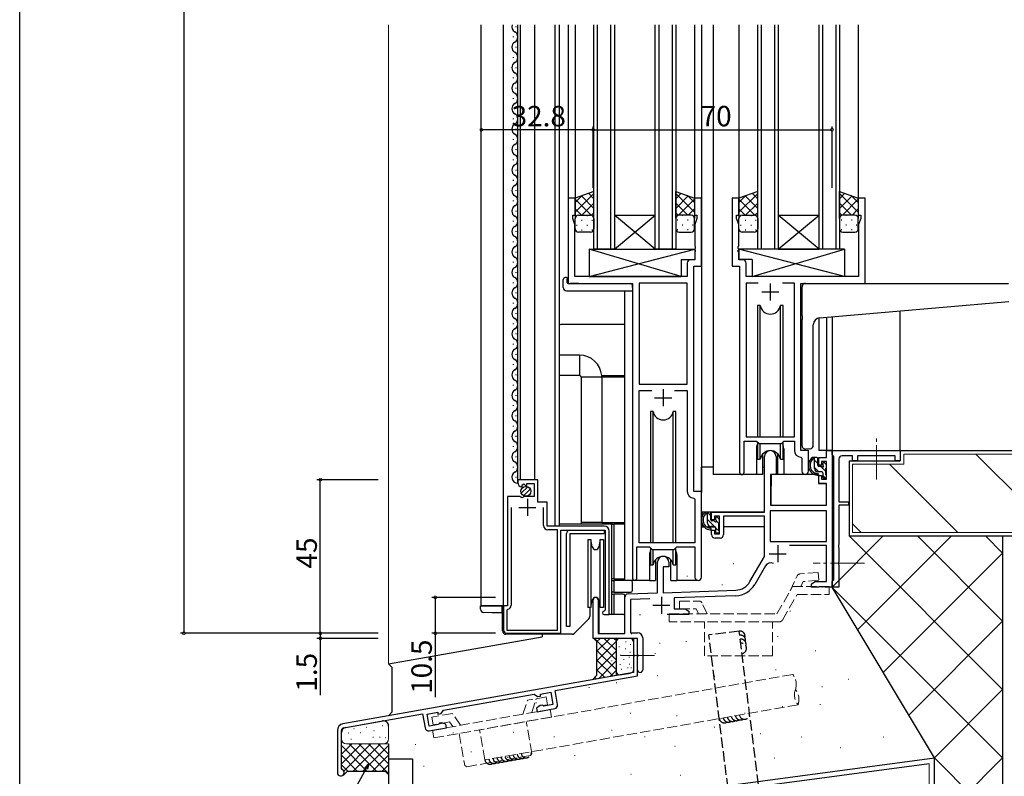
# Model space of a CAD drawing. Extents: x 0 to 1133, y 0 to 806.
# Drawn here: x 4 to 293, y 160 to 381 of the extents above; entities that cross this region are included whole.
import ezdxf

# ---------------------------------------------------------------- set-up
doc = ezdxf.new("R2010")
doc.units = 0
doc.linetypes.add('YCENTER_1', pattern=[13, 10, -1, 1, -1])
doc.linetypes.add('YHIDDEN_1', pattern=[4, 3, -1])
for name, color, linetype in [('YKK_11', 7, 'CONTINUOUS'), ('YKK_12', 2, 'CONTINUOUS'), ('YKK_13', 4, 'CONTINUOUS'), ('YKK_D', 6, 'CONTINUOUS'), ('YKK_ZWAK', 7, 'CONTINUOUS'), ('YSS_K', 3, 'CONTINUOUS')]:
    doc.layers.add(name, color=color, linetype=linetype)
doc.styles.get("Standard").update_dxf_attribs({"font": 'ROMANS.SHX', "bigfont": 'EXTFONT.SHX'})

# ---------------------------------------------------------------- blocks, each defined once
blk = doc.blocks.new('A201')
at = {"layer": 'YKK_ZWAK', "color": 254, "linetype": 'Continuous'}
blk.add_line((21, 35), (21, 410), dxfattribs=at)

msp = doc.modelspace()

# ---------------------------------------------------------------- linework, layer by layer
at = {"layer": 'YKK_11', "color": 0, "linetype": 'ByBlock', "lineweight": -2}
for p, q in [((166.81, 329.12), (164.81, 329.12)), ((164.81, 329.12), (164.81, 304.12)), ((166.81, 324.12), (166.81, 329.12)), ((203.81, 329.12), (201.81, 329.12)), ((201.81, 329.12), (201.81, 324.12)), ((203.81, 309.12), (203.81, 329.12)), ((214.81, 329.12), (212.81, 329.12)), ((212.81, 329.12), (212.81, 309.12)), ((214.81, 324.12), (214.81, 329.12)), ((251.81, 329.12), (249.81, 329.12)), ((249.81, 329.12), (249.81, 324.12)), ((251.81, 304.12), (251.81, 329.12)), ((166.11, 323.12), (166.11, 324.12)), ((166.11, 324.12), (166.81, 324.12)), ((201.81, 324.12), (202.51, 324.12)), ((202.51, 324.12), (202.51, 323.12)), ((214.11, 323.12), (214.11, 324.12)), ((214.11, 324.12), (214.81, 324.12)), ((249.81, 324.12), (250.51, 324.12)), ((250.51, 324.12), (250.51, 323.12)), ((166.74, 321.39), (166.11, 323.12)), ((166.74, 306.12), (166.74, 321.39)), ((202.51, 323.12), (201.88, 321.39)), ((201.88, 321.39), (201.88, 315.08)), ((214.74, 321.39), (214.11, 323.12)), ((214.74, 315.08), (214.74, 321.39)), ((250.51, 323.12), (249.88, 321.39)), ((249.88, 321.39), (249.88, 306.12)), ((201.88, 315.08), (202, 314.89)), ((202, 314.89), (202, 314.34)), ((214.62, 314.89), (214.74, 315.08)), ((214.62, 314.34), (214.62, 314.89)), ((202, 314.34), (201.88, 314.16)), ((201.88, 314.16), (201.88, 314.08)), ((201.88, 314.08), (202, 313.89)), ((202, 313.34), (201.88, 313.16)), ((201.88, 313.16), (201.88, 311.05)), ((202, 313.89), (202, 313.34)), ((214.74, 314.16), (214.62, 314.34)), ((214.62, 313.89), (214.74, 314.08)), ((214.62, 313.34), (214.62, 313.89)), ((214.74, 313.16), (214.62, 313.34)), ((214.74, 314.08), (214.74, 314.16)), ((214.74, 311.05), (214.74, 313.16)), ((199.68, 310.05), (199.68, 306.12)), ((201.88, 311.05), (200.68, 311.05)), ((201.61, 243.12), (201.61, 309.12)), ((201.61, 309.12), (203.81, 309.12)), ((212.81, 309.12), (215.01, 309.12)), ((215.94, 311.05), (214.74, 311.05)), ((215.01, 309.12), (215.01, 248.77)), ((216.94, 306.12), (216.94, 310.05)), ((199.68, 306.12), (166.74, 306.12)), ((249.88, 306.12), (216.94, 306.12)), ((164.81, 304.12), (183.61, 304.12)), ((183.61, 304.12), (183.61, 217.77)), ((199.68, 304.19), (185.54, 304.19)), ((185.54, 304.19), (185.54, 274.62)), ((199.68, 274.62), (199.68, 304.19)), ((199.68, 274.62), (199.68, 304.19)), ((220.42, 304.19), (216.94, 304.19)), ((216.94, 304.19), (216.94, 259.12)), ((220.42, 304.19), (216.94, 304.19)), ((231.08, 304.19), (227.59, 304.19)), ((231.08, 259.12), (231.08, 304.19)), ((233.01, 255.12), (233.01, 304.12)), ((233.01, 304.12), (251.81, 304.12)), ((185.54, 274.62), (199.68, 274.62)), ((185.54, 228.12), (185.54, 272.69)), ((185.54, 272.69), (189.26, 272.69)), ((195.96, 272.69), (199.68, 272.69)), ((195.96, 272.69), (199.68, 272.69)), ((199.68, 272.69), (199.68, 243.19)), ((216.31, 248.77), (216.31, 257.92)), ((216.31, 257.92), (220.01, 257.92)), ((216.94, 259.12), (231.08, 259.12)), ((220.01, 257.92), (220.74, 257.19)), ((220.74, 257.19), (227.28, 257.19)), ((227.28, 257.19), (228.01, 257.92)), ((228.01, 257.92), (231.08, 257.92)), ((231.08, 257.92), (231.08, 255.19)), ((235.21, 255.12), (233.01, 255.12)), ((235.21, 249.08), (235.21, 255.12)), ((240.48, 253.12), (240.48, 255.12)), ((240.48, 255.12), (242.11, 255.12)), ((242.11, 253.92), (242.11, 255.12)), ((242.11, 255.12), (262.11, 255.12)), ((242.11, 255.12), (242.11, 215.12)), ((262.11, 255.12), (262.11, 252.12)), ((222.31, 237.12), (222.31, 253.42)), ((225.71, 253.42), (225.71, 248.12)), ((232.99, 253.19), (233.28, 252.89)), ((233.28, 252.89), (233.28, 249.08)), ((238.21, 250.82), (238.21, 253.12)), ((238.21, 253.12), (240.48, 253.12)), ((240.48, 251.92), (239.01, 251.92)), ((239.01, 251.92), (239.01, 250.82)), ((240.48, 246.72), (240.48, 251.92)), ((242.41, 253.62), (242.11, 253.92)), ((242.61, 253.42), (242.41, 253.62)), ((242.61, 217.32), (242.61, 253.42)), ((244.11, 252.62), (244.11, 240.12)), ((248.11, 253.62), (245.11, 253.62)), ((248.11, 252.12), (248.11, 253.62)), ((249.61, 252.12), (248.11, 252.12)), ((260.61, 253.62), (249.61, 253.62)), ((249.61, 253.62), (249.61, 252.12)), ((260.61, 252.12), (260.61, 253.62)), ((262.11, 252.12), (260.61, 252.12)), ((239.01, 250.82), (238.21, 250.82)), ((155.91, 246.61), (150.01, 246.61)), ((150.01, 246.61), (150.01, 245.81)), ((151.31, 245.08), (151.78, 245.35)), ((151.78, 245.35), (152.36, 244.78)), ((152.61, 244.88), (152.61, 245.51)), ((152.61, 245.51), (154.81, 245.51)), ((154.81, 245.51), (154.81, 241.71)), ((155.91, 240.01), (155.91, 246.61)), ((225.71, 248.12), (224.11, 248.12)), ((224.11, 248.12), (224.11, 239.12)), ((238.21, 245.52), (238.21, 247.82)), ((238.21, 247.82), (239.01, 247.82)), ((240.48, 245.52), (238.21, 245.52)), ((239.01, 247.82), (239.01, 246.72)), ((239.01, 246.72), (240.48, 246.72)), ((240.48, 239.12), (240.48, 245.52)), ((151.19, 244.51), (151.4, 244.77)), ((151.4, 244.77), (151.31, 245.08)), ((152.36, 244.78), (152.61, 244.88)), ((203.81, 243.12), (201.61, 243.12)), ((203.81, 218.08), (203.81, 243.12)), ((147.01, 241.71), (147.01, 209.61)), ((150.64, 241.71), (147.01, 241.71)), ((151.18, 241.26), (150.64, 241.71)), ((151.51, 241.41), (151.18, 241.26)), ((151.81, 241.71), (151.51, 241.41)), ((154.81, 241.71), (151.81, 241.71)), ((158.61, 240.01), (155.91, 240.01)), ((158.61, 233.01), (158.61, 240.01)), ((201.59, 241.19), (201.88, 240.89)), ((201.88, 240.89), (201.88, 228.12)), ((244.11, 240.12), (246.91, 240.12)), ((246.91, 240.12), (246.91, 239.12)), ((148.01, 238.51), (148.01, 209.81)), ((148.01, 238.51), (148.01, 209.81)), ((157.51, 233.21), (157.51, 238.51)), ((206.81, 234.82), (206.81, 237.12)), ((206.81, 237.12), (222.31, 237.12)), ((240.48, 237.49), (223.94, 237.49)), ((223.94, 237.49), (223.94, 228.52)), ((240.48, 237.49), (223.94, 237.49)), ((224.11, 239.12), (240.48, 239.12)), ((240.48, 228.52), (240.48, 237.49)), ((246.91, 239.12), (244.11, 239.12)), ((244.11, 239.12), (244.11, 227.58)), ((207.61, 234.82), (206.81, 234.82)), ((209.11, 235.92), (207.61, 235.92)), ((207.61, 235.92), (207.61, 234.82)), ((209.11, 230.72), (209.11, 235.92)), ((222.31, 235.92), (210.31, 235.92)), ((210.31, 235.92), (210.31, 230.52)), ((222.31, 224.12), (222.31, 235.92)), ((175.31, 233.01), (158.61, 233.01)), ((161.61, 231.91), (158.81, 231.91)), ((161.61, 202.51), (161.61, 231.91)), ((162.61, 201.61), (162.61, 231.81)), ((162.61, 231.81), (175.61, 231.81)), ((175.61, 231.81), (175.61, 208.41)), ((176.81, 207.11), (176.81, 231.51)), ((206.81, 230.52), (206.81, 231.82)), ((206.81, 231.82), (207.61, 231.82)), ((207.61, 231.82), (207.61, 230.72)), ((201.88, 228.12), (185.54, 228.12)), ((207.61, 230.72), (209.11, 230.72)), ((209.31, 229.52), (207.81, 229.52)), ((223.94, 228.52), (240.48, 228.52)), ((184.91, 217.77), (184.91, 226.92)), ((184.91, 226.92), (188.61, 226.92)), ((188.61, 226.92), (189.34, 226.19)), ((189.34, 226.19), (195.88, 226.19)), ((195.88, 226.19), (196.61, 226.92)), ((196.61, 226.92), (201.88, 226.92)), ((201.88, 226.92), (201.88, 218.08)), ((240.48, 227.32), (229.61, 227.32)), ((240.48, 216.75), (240.48, 227.32)), ((244.11, 227.58), (243.99, 227.39)), ((243.99, 227.39), (243.99, 226.84)), ((243.99, 226.84), (244.11, 226.66)), ((244.11, 226.66), (244.11, 222.58)), ((190.91, 213.45), (190.91, 222.42)), ((194.31, 222.42), (194.31, 221.12)), ((218.05, 216.75), (222.31, 224.12)), ((244.11, 222.58), (243.99, 222.39)), ((243.99, 222.39), (243.99, 221.84)), ((194.31, 221.12), (192.61, 221.12)), ((192.61, 221.12), (192.61, 213.51)), ((222.6, 221.37), (219.46, 215.93)), ((243.99, 221.84), (244.11, 221.66)), ((244.11, 221.66), (244.11, 215.12)), ((236.11, 216.12), (237.2, 216.75)), ((237.2, 216.75), (240.48, 216.75)), ((242.11, 216.82), (242.41, 217.12)), ((242.11, 215.12), (242.11, 216.82)), ((242.41, 217.12), (242.61, 217.32)), ((192.61, 213.51), (213.9, 214.25)), ((236.11, 215.12), (236.11, 216.12)), ((238.15, 215.12), (236.11, 215.12)), ((238.33, 215.24), (238.15, 215.12)), ((238.88, 215.24), (238.33, 215.24)), ((239.07, 215.12), (238.88, 215.24)), ((239.15, 215.12), (239.07, 215.12)), ((239.33, 215.24), (239.15, 215.12)), ((239.88, 215.24), (239.33, 215.24)), ((240.07, 215.12), (239.88, 215.24)), ((242.11, 215.12), (240.07, 215.12)), ((244.11, 215.12), (242.11, 215.12)), ((172.11, 200.12), (172.11, 211.42)), ((173.51, 211.42), (173.51, 201.52)), ((181.41, 201.52), (181.41, 212.15)), ((182.37, 213.15), (190.91, 213.45)), ((188.67, 211.74), (183.04, 211.54)), ((183.04, 211.54), (183.04, 201.75)), ((213.95, 212.62), (195.81, 211.99)), ((195.81, 211.99), (195.81, 208.75)), ((147.01, 209.61), (145.81, 209.61)), ((145.81, 209.61), (145.81, 202.61)), ((147.05, 208.64), (146.81, 208.34)), ((146.81, 208.34), (146.81, 202.51)), ((175.61, 208.41), (175.31, 208.11)), ((195.81, 208.75), (199.02, 208.75)), ((199.02, 208.75), (200.11, 208.12)), ((200.11, 208.12), (200.11, 207.12)), ((175.31, 207.11), (176.81, 207.11)), ((200.11, 207.12), (193.76, 207.12)), ((146.81, 202.51), (161.61, 202.51)), ((146.81, 201.61), (162.61, 201.61)), ((185.11, 200.12), (172.11, 200.12)), ((173.51, 201.52), (181.41, 201.52)), ((183.04, 201.75), (185.11, 201.75)), ((185.11, 200.12), (183.91, 200.12)), ((183.91, 200.12), (183.91, 195.57)), ((185.11, 189.11), (185.11, 200.12)), ((185.11, 195.58), (185.11, 200.12)), ((186.61, 200.25), (186.61, 190.87)), ((183.91, 195.57), (184.03, 195.39)), ((184.03, 194.84), (183.91, 194.66)), ((183.91, 194.66), (183.91, 190.12)), ((184.03, 195.39), (184.03, 194.84)), ((185.23, 195.39), (185.11, 195.58)), ((185.11, 194.66), (185.23, 194.84)), ((185.11, 190.87), (185.11, 194.66)), ((185.23, 194.84), (185.23, 195.39)), ((183.91, 190.12), (98.76, 175.1)), ((160.91, 184.84), (185.11, 189.11)), ((161.64, 180.71), (160.91, 184.84)), ((128.22, 179.08), (154.8, 183.77)), ((154.8, 183.77), (155.79, 183.08)), ((155.79, 183.08), (156.67, 183.23)), ((156.67, 183.79), (159.68, 184.32)), ((156.67, 183.23), (156.67, 183.79)), ((159.68, 184.32), (160.31, 180.78)), ((127.53, 178.09), (128.22, 179.08)), ((156.53, 180.47), (155.53, 179.63)), ((155.53, 179.63), (155.71, 178.65)), ((155.71, 178.65), (160.83, 179.55)), ((157.19, 180.58), (156.53, 180.47)), ((157.42, 180.45), (157.19, 180.58)), ((157.65, 180.31), (157.42, 180.45)), ((160.31, 180.78), (157.65, 180.31)), ((98.97, 173.92), (122.11, 178)), ((122.11, 178), (122.84, 173.87)), ((123.44, 177.93), (126.53, 178.48)), ((124.07, 174.39), (123.44, 177.93)), ((126.53, 178.48), (126.53, 177.92)), ((126.53, 177.92), (127.53, 178.09)), ((124, 173.05), (129.12, 173.96)), ((126.73, 174.86), (124.07, 174.39)), ((126.89, 175.06), (126.73, 174.86)), ((127.06, 175.27), (126.89, 175.06)), ((127.72, 175.39), (127.06, 175.27)), ((128.94, 174.94), (127.72, 175.39)), ((129.12, 173.96), (128.94, 174.94)), ((97.11, 173.13), (97.11, 160.81)), ((98.31, 162.01), (98.31, 173.13)), ((98.5, 161.74), (98.31, 162.01))]:
    msp.add_line(p, q, dxfattribs=at)
at = {"layer": 'YKK_11', "color": 2}
for p, q in [((224.01, 304.12), (224.01, 299.12)), ((221.51, 301.62), (226.51, 301.62)), ((192.61, 273.12), (192.61, 268.12)), ((190.11, 270.62), (195.11, 270.62)), ((152.81, 241.01), (152.81, 236.01)), ((150.31, 238.51), (155.31, 238.51)), ((226.21, 227.42), (226.21, 222.42)), ((223.71, 224.92), (228.71, 224.92)), ((192.11, 212.32), (192.11, 207.32)), ((189.61, 209.82), (194.61, 209.82))]:
    msp.add_line(p, q, dxfattribs=at)
at = {"layer": 'YKK_11', "color": 0, "linetype": 'ByBlock', "lineweight": -2}
for centre, radius, start, end in [((200.68, 310.05), 1, 90, 180), ((215.94, 310.05), 1, 0, 90), ((224.01, 253.42), 1.7, 360, 180), ((233.08, 255.19), 2, 180, 267.5081), ((245.11, 252.62), 1, 90, 180), ((215.66, 248.77), 0.65, 180, 0), ((234.24, 249.08), 0.965, 180, 0), ((151.31, 245.81), 1.3, 180, 264.7841), ((201.68, 243.19), 2, 180, 267.5081), ((158.81, 233.21), 1.3, 180, 270), ((175.31, 231.51), 1.5, 0, 90), ((207.81, 230.52), 1, 180, 270), ((209.31, 230.52), 1, 270, 360), ((192.61, 222.42), 1.7, 360, 180), ((224.16, 220.47), 1.8, 65.2987, 150), ((184.26, 217.77), 0.65, 180, 0), ((202.84, 218.08), 0.965, 180, 0), ((213.72, 219.25), 5, 272, 330), ((213.72, 219.25), 6.63, 272, 330), ((172.81, 211.42), 0.7, 360, 180), ((182.41, 212.15), 1, 92, 180), ((146.81, 209.81), 1.2, 281.537, 360), ((175.31, 207.61), 0.5, 90, 270), ((146.81, 202.61), 1, 180, 270), ((185.11, 200.25), 1.5, 0, 90), ((185.86, 190.87), 0.75, 180, 0), ((160.66, 180.53), 1, 280, 10), ((99.11, 173.13), 2, 100, 180), ((99.11, 173.13), 0.8, 100, 180), ((123.82, 174.04), 1, 190, 280), ((98.11, 160.81), 1, 180, 67.3801)]:
    msp.add_arc(centre, radius, start, end, dxfattribs=at)
at = {"layer": 'YKK_12'}
for p, q in [((139.31, 209.61), (139.31, 379.87)), ((145.81, 209.41), (145.81, 379.87)), ((149.51, 379.21), (149.51, 379.41)), ((150.01, 245.59), (150.01, 379.87)), ((150.81, 246.61), (150.81, 379.87)), ((155.01, 246.61), (155.01, 379.87)), ((160.91, 233.01), (160.91, 379.87)), ((162.11, 379.87), (162.11, 233.11)), ((164.81, 379.87), (164.81, 328.82)), ((166.81, 379.87), (166.81, 328.62)), ((172.31, 314.12), (172.31, 379.87)), ((173.31, 379.87), (173.31, 314.12)), ((177.31, 314.12), (177.31, 379.87)), ((178.31, 379.87), (178.31, 314.12)), ((190.31, 314.12), (190.31, 379.87)), ((191.31, 379.87), (191.31, 314.12)), ((195.31, 314.12), (195.31, 379.87)), ((196.31, 379.87), (196.31, 314.12)), ((201.81, 379.87), (201.81, 328.62)), ((203.81, 379.87), (203.81, 242.82)), ((207.24, 379.87), (207.24, 248.12)), ((214.74, 379.87), (214.74, 329.12)), ((220.31, 314.12), (220.31, 379.87)), ((221.31, 379.87), (221.31, 314.12)), ((225.31, 314.12), (225.31, 379.87)), ((226.31, 379.87), (226.31, 314.12)), ((238.31, 314.12), (238.31, 379.87)), ((239.31, 379.87), (239.31, 314.12)), ((243.31, 314.12), (243.31, 379.87)), ((244.31, 379.87), (244.31, 314.12)), ((249.81, 379.87), (249.81, 328.62)), ((148.75, 376.21), (148.75, 376.41)), ((149.51, 373.21), (149.51, 373.41)), ((148.75, 370.21), (148.75, 370.41)), ((149.51, 367.21), (149.51, 367.41)), ((148.75, 364.21), (148.75, 364.41)), ((149.51, 361.21), (149.51, 361.41)), ((148.75, 358.21), (148.75, 358.41)), ((149.51, 355.21), (149.51, 355.41)), ((148.75, 352.21), (148.75, 352.41)), ((149.51, 349.21), (149.51, 349.41)), ((148.75, 346.21), (148.75, 346.41)), ((149.51, 343.21), (149.51, 343.41)), ((148.75, 340.21), (148.75, 340.41)), ((149.51, 337.21), (149.51, 337.41)), ((148.75, 334.21), (148.75, 334.41)), ((149.51, 331.21), (149.51, 331.41)), ((148.75, 328.21), (148.75, 328.41)), ((149.51, 325.21), (149.51, 325.41)), ((178.31, 324.12), (190.31, 324.12)), ((178.31, 314.12), (190.31, 324.12)), ((190.31, 314.12), (178.31, 324.12)), ((226.31, 324.12), (238.31, 324.12)), ((226.31, 314.12), (238.31, 324.12)), ((238.31, 314.12), (226.31, 324.12)), ((148.75, 322.21), (148.75, 322.41)), ((149.51, 319.21), (149.51, 319.41)), ((148.75, 316.21), (148.75, 316.41)), ((149.51, 313.21), (149.51, 313.41)), ((178.31, 314.12), (172.31, 314.12)), ((178.31, 314.12), (190.31, 314.12)), ((196.31, 314.12), (190.31, 314.12)), ((226.31, 314.12), (220.31, 314.12)), ((226.31, 314.12), (238.31, 314.12)), ((244.31, 314.12), (238.31, 314.12)), ((148.75, 310.21), (148.75, 310.41)), ((149.51, 307.21), (149.51, 307.41)), ((148.75, 304.21), (148.75, 304.41)), ((167.91, 304.12), (165.41, 304.12)), ((248.64, 304.12), (288.74, 304.12)), ((248.71, 304.12), (288.81, 304.12)), ((149.51, 301.21), (149.51, 301.41)), ((181.41, 217.12), (181.41, 301.93)), ((148.75, 298.21), (148.75, 298.41)), ((149.51, 295.21), (149.51, 295.41)), ((262.11, 255.12), (262.11, 296.08)), ((148.75, 292.21), (148.75, 292.41)), ((238.21, 293.99), (238.21, 255.12)), ((240.48, 294.19), (240.48, 255.12)), ((242.11, 294.33), (242.11, 255.12)), ((149.51, 289.21), (149.51, 289.41)), ((148.75, 286.21), (148.75, 286.41)), ((149.51, 283.21), (149.51, 283.41)), ((148.75, 280.21), (148.75, 280.41)), ((149.51, 277.21), (149.51, 277.41)), ((148.75, 274.21), (148.75, 274.41)), ((149.51, 271.21), (149.51, 271.41)), ((148.75, 268.21), (148.75, 268.41)), ((149.51, 265.21), (149.51, 265.41)), ((148.75, 262.21), (148.75, 262.41)), ((149.51, 259.21), (149.51, 259.41)), ((148.75, 256.21), (148.75, 256.41)), ((219.94, 255.62), (219.94, 248.12)), ((227.94, 255.62), (227.94, 248.12)), ((242.11, 255.12), (238.21, 255.12)), ((149.51, 253.21), (149.51, 253.41)), ((148.75, 250.21), (148.75, 250.41)), ((149.51, 247.21), (149.51, 247.41)), ((219.94, 248.12), (207.24, 248.12)), ((234.16, 248.12), (227.94, 248.12)), ((234.23, 248.12), (228.01, 248.12)), ((188.61, 224.62), (188.61, 217.12)), ((196.61, 224.62), (196.61, 217.12)), ((188.61, 217.12), (181.41, 217.12)), ((202.84, 217.12), (196.61, 217.12)), ((172.11, 211.83), (172.11, 211.42)), ((173.74, 211.48), (173.74, 201.52)), ((145.79, 209.61), (139.31, 209.61))]:
    msp.add_line(p, q, dxfattribs=at)
for centre, radius, start, end in [((149.97, 379.31), 1.72, 161.0539, 240.7975), ((148.29, 376.31), 1.72, 299.2025, 60.7975), ((149.97, 373.31), 1.72, 119.2025, 240.7975), ((148.29, 370.31), 1.72, 299.2025, 60.7975), ((149.97, 367.31), 1.72, 119.2025, 240.7975), ((148.29, 364.31), 1.72, 299.2025, 60.7975), ((149.97, 361.31), 1.72, 119.2025, 240.7975), ((148.29, 358.31), 1.72, 299.2025, 60.7975), ((149.97, 355.31), 1.72, 119.2025, 240.7975), ((148.29, 352.31), 1.72, 299.2025, 60.7975), ((149.97, 349.31), 1.72, 119.2025, 240.7975), ((148.29, 346.31), 1.72, 299.2025, 60.7975), ((149.97, 343.31), 1.72, 119.2025, 240.7975), ((148.29, 340.31), 1.72, 299.2025, 60.7975), ((149.97, 337.31), 1.72, 119.2025, 240.7975), ((148.29, 334.31), 1.72, 299.2025, 60.7975), ((149.97, 331.31), 1.72, 119.2025, 240.7975), ((148.29, 328.31), 1.72, 299.2025, 60.7975), ((149.97, 325.31), 1.72, 119.2025, 240.7975), ((148.29, 322.31), 1.72, 299.2025, 60.7975), ((149.97, 319.31), 1.72, 119.2025, 240.7975), ((148.29, 316.31), 1.72, 299.2025, 60.7975), ((149.97, 313.31), 1.72, 119.2025, 240.7975), ((148.29, 310.31), 1.72, 299.2025, 60.7975), ((149.97, 307.31), 1.72, 119.2025, 240.7975), ((148.29, 304.31), 1.72, 299.2025, 60.7975), ((149.97, 301.31), 1.72, 119.2025, 240.7975), ((148.29, 298.31), 1.72, 299.2025, 60.7975), ((149.97, 295.31), 1.72, 119.2025, 240.7975), ((148.29, 292.31), 1.72, 299.2025, 60.7975), ((149.97, 289.31), 1.72, 119.2025, 240.7975), ((148.29, 286.31), 1.72, 299.2025, 60.7975), ((149.97, 283.31), 1.72, 119.2025, 240.7975), ((148.29, 280.31), 1.72, 299.2025, 60.7975), ((149.97, 277.31), 1.72, 119.2025, 240.7975), ((148.29, 274.31), 1.72, 299.2025, 60.7975), ((149.97, 271.31), 1.72, 119.2025, 240.7975), ((148.29, 268.31), 1.72, 299.2025, 60.7975), ((149.97, 265.31), 1.72, 119.2025, 240.7975), ((148.29, 262.31), 1.72, 299.2025, 60.7975), ((149.97, 259.31), 1.72, 119.2025, 240.7975), ((148.29, 256.31), 1.72, 299.2025, 60.7975), ((223.94, 255.62), 4, 159.6359, 180), ((223.94, 255.62), 4, 0, 20.3641), ((149.97, 253.31), 1.72, 119.2025, 240.7975), ((148.29, 250.31), 1.72, 299.2025, 60.7975), ((149.97, 247.31), 1.72, 119.2025, 271.3869), ((192.61, 224.62), 4, 159.6359, 180), ((192.61, 224.62), 4, 0, 20.3641)]:
    msp.add_arc(centre, radius, start, end, dxfattribs=at)
at = {"layer": 'YKK_13'}
for p, q in [((172.31, 331.08), (166.81, 329.12)), ((172.31, 330.46), (166.81, 324.96)), ((168.87, 329.85), (166.81, 327.79)), ((166.81, 329.12), (166.81, 323.12)), ((168.64, 329.77), (172.31, 326.1)), ((170.72, 330.52), (172.31, 328.93)), ((172.31, 323.12), (172.31, 331.08)), ((196.31, 323.12), (196.31, 331.08)), ((196.31, 331.08), (201.81, 329.12)), ((197.89, 330.52), (196.31, 328.93)), ((196.31, 330.46), (201.81, 324.96)), ((199.97, 329.77), (196.31, 326.1)), ((199.75, 329.85), (201.81, 327.79)), ((201.81, 329.12), (201.81, 323.12)), ((220.31, 331.08), (214.81, 329.12)), ((220.31, 330.46), (214.81, 324.96)), ((216.87, 329.85), (214.81, 327.79)), ((214.81, 329.12), (214.81, 323.12)), ((216.64, 329.77), (220.31, 326.1)), ((218.72, 330.52), (220.31, 328.93)), ((220.31, 323.12), (220.31, 331.08)), ((244.31, 323.12), (244.31, 331.08)), ((244.31, 331.08), (249.81, 329.12)), ((245.89, 330.52), (244.31, 328.93)), ((244.31, 330.46), (249.81, 324.96)), ((247.97, 329.77), (244.31, 326.1)), ((247.75, 329.85), (249.81, 327.79)), ((249.81, 329.12), (249.81, 323.12)), ((166.81, 328.78), (171.47, 324.12)), ((172.31, 327.64), (168.79, 324.12)), ((196.31, 327.64), (199.83, 324.12)), ((201.81, 328.78), (197.15, 324.12)), ((214.81, 328.78), (219.47, 324.12)), ((220.31, 327.64), (216.79, 324.12)), ((244.31, 327.64), (247.83, 324.12)), ((249.81, 328.78), (245.15, 324.12)), ((166.81, 325.95), (168.64, 324.12)), ((167.39, 324.03), (167.43, 324.03)), ((167.81, 324.12), (171.31, 324.12)), ((170.26, 324.03), (170.46, 324.03)), ((172.31, 324.81), (171.62, 324.12)), ((196.31, 324.81), (197, 324.12)), ((200.81, 324.12), (197.31, 324.12)), ((198.36, 324.03), (198.16, 324.03)), ((201.81, 325.95), (199.98, 324.12)), ((201.22, 324.03), (201.19, 324.03)), ((214.81, 325.95), (216.64, 324.12)), ((215.39, 324.03), (215.43, 324.03)), ((215.81, 324.12), (219.31, 324.12)), ((218.26, 324.03), (218.46, 324.03)), ((220.31, 324.81), (219.62, 324.12)), ((244.31, 324.81), (245, 324.12)), ((248.81, 324.12), (245.31, 324.12)), ((246.36, 324.03), (246.16, 324.03)), ((249.81, 325.95), (247.98, 324.12)), ((249.22, 324.03), (249.19, 324.03)), ((166.81, 323.12), (166.81, 323.12)), ((166.81, 320.12), (166.81, 323.12)), ((167.23, 321.2), (167.43, 321.2)), ((168.64, 322.61), (168.84, 322.61)), ((170.26, 321.2), (170.46, 321.2)), ((171.67, 322.61), (171.87, 322.61)), ((172.31, 323.12), (172.31, 320.12)), ((196.31, 323.12), (196.31, 320.12)), ((196.94, 322.61), (196.74, 322.61)), ((198.36, 321.2), (198.16, 321.2)), ((199.97, 322.61), (199.77, 322.61)), ((201.39, 321.2), (201.19, 321.2)), ((201.81, 323.12), (201.81, 323.12)), ((201.81, 320.12), (201.81, 323.12)), ((214.81, 323.12), (214.81, 323.12)), ((214.81, 320.12), (214.81, 323.12)), ((215.23, 321.2), (215.43, 321.2)), ((216.64, 322.61), (216.84, 322.61)), ((218.26, 321.2), (218.46, 321.2)), ((219.67, 322.61), (219.87, 322.61)), ((220.31, 323.12), (220.31, 320.12)), ((244.31, 323.12), (244.31, 320.12)), ((244.94, 322.61), (244.74, 322.61)), ((246.36, 321.2), (246.16, 321.2)), ((247.97, 322.61), (247.77, 322.61)), ((249.39, 321.2), (249.19, 321.2)), ((249.81, 323.12), (249.81, 323.12)), ((249.81, 320.12), (249.81, 323.12)), ((171.31, 319.12), (167.81, 319.12)), ((168.64, 319.78), (168.84, 319.78)), ((171.67, 319.78), (171.87, 319.78)), ((196.94, 319.78), (196.74, 319.78)), ((197.31, 319.12), (200.81, 319.12)), ((199.97, 319.78), (199.77, 319.78)), ((219.31, 319.12), (215.81, 319.12)), ((216.64, 319.78), (216.84, 319.78)), ((219.67, 319.78), (219.87, 319.78)), ((244.94, 319.78), (244.74, 319.78)), ((245.31, 319.12), (248.81, 319.12)), ((247.97, 319.78), (247.77, 319.78)), ((170.88, 314.12), (170.88, 306.12)), ((170.88, 314.12), (201.88, 314.12)), ((170.88, 306.12), (201.88, 314.12)), ((197.88, 306.12), (170.88, 314.12)), ((201.88, 314.12), (201.88, 311.12)), ((245.73, 314.12), (214.74, 314.12)), ((214.74, 314.12), (214.74, 311.12)), ((245.73, 306.12), (214.74, 314.12)), ((218.73, 306.12), (245.73, 314.12)), ((245.73, 314.12), (245.73, 306.12)), ((197.88, 311.12), (197.88, 306.12)), ((197.88, 311.12), (201.88, 311.12)), ((218.73, 311.12), (214.74, 311.12)), ((218.73, 311.12), (218.73, 306.12)), ((170.88, 306.12), (197.88, 306.12)), ((245.73, 306.12), (218.73, 306.12)), ((163.32, 302.93), (163.32, 305.3)), ((164.32, 305.81), (164.51, 305.81)), ((164.51, 305.81), (164.51, 305.31)), ((164.51, 304.42), (164.51, 305.31)), ((164.81, 304.12), (183.11, 304.12)), ((183.61, 302.93), (183.61, 303.62)), ((233.31, 294.57), (233.31, 303.12)), ((234.31, 304.12), (293.81, 304.12)), ((164.32, 301.93), (183.61, 301.93)), ((183.61, 302.93), (183.61, 301.93)), ((220.26, 297.62), (220.26, 259.12)), ((221.05, 297.62), (220.26, 297.62)), ((221.05, 259.12), (221.05, 297.62)), ((227.76, 297.62), (226.97, 297.62)), ((226.97, 259.12), (226.97, 297.62)), ((227.76, 259.12), (227.76, 297.62)), ((238.43, 294.01), (293.89, 298.86)), ((233.31, 294.57), (233.31, 293.56)), ((162.11, 291.61), (162.11, 283.11)), ((181.41, 292.11), (162.61, 292.11)), ((233.31, 256.56), (233.31, 293.56)), ((236.61, 256.68), (236.61, 292.02)), ((168.11, 283.11), (162.11, 283.11)), ((162.11, 283.11), (162.11, 277.11)), ((168.11, 283.11), (168.11, 277.11)), ((168.11, 277.11), (162.11, 277.11)), ((162.11, 277.11), (162.11, 233.61)), ((174.59, 277.11), (181.41, 277.11)), ((168.61, 276.61), (168.61, 234.11)), ((174.61, 276.61), (168.61, 276.61)), ((174.61, 276.61), (174.61, 234.11)), ((181.41, 276.61), (174.61, 276.61)), ((188.86, 266.62), (188.86, 228.12)), ((189.65, 266.62), (188.86, 266.62)), ((189.65, 228.12), (189.65, 266.62)), ((196.36, 266.62), (195.57, 266.62)), ((195.57, 228.12), (195.57, 266.62)), ((196.36, 228.12), (196.36, 266.62)), ((220.26, 257.67), (220.26, 252.62)), ((221.05, 252.62), (221.05, 257.19)), ((226.97, 252.62), (226.97, 257.19)), ((227.76, 252.62), (227.76, 257.67)), ((221.76, 254.1), (221.76, 248.12)), ((226.26, 248.12), (226.26, 254.1)), ((235.61, 255.67), (234.39, 255.57)), ((235.61, 255.67), (235.69, 255.68)), ((220.26, 252.62), (221.05, 252.62)), ((226.97, 252.62), (227.76, 252.62)), ((237.68, 253.12), (236.38, 253.12)), ((236.98, 249.92), (236.98, 253.12)), ((237.98, 251.34), (236.98, 252.34)), ((237.98, 250.82), (237.98, 252.82)), ((239.38, 251.32), (239.38, 250.98)), ((240.39, 251.03), (239.89, 251.53)), ((203.81, 237.12), (203.81, 250.32)), ((207.31, 250.32), (203.81, 250.32)), ((221.76, 250.32), (222.31, 250.32)), ((238.28, 248.92), (236.98, 250.22)), ((239.08, 248.92), (237.98, 248.92)), ((238.92, 250.52), (238.28, 250.52)), ((240.28, 249.04), (238.8, 250.52)), ((239.38, 248.62), (239.38, 247.32)), ((240.28, 248.02), (240.28, 250.02)), ((240.48, 250.22), (240.48, 250.82)), ((221.76, 248.12), (220.01, 248.12)), ((224.21, 245.62), (224.11, 245.62)), ((224.23, 247.82), (224.18, 241.62)), ((238.11, 248.12), (224.53, 248.12)), ((228.01, 248.12), (226.26, 248.12)), ((238.11, 248.12), (238.18, 245.52)), ((238.18, 245.52), (240.15, 245.52)), ((240.18, 247.02), (239.38, 247.82)), ((239.68, 247.02), (240.18, 247.02)), ((240.48, 247.32), (240.48, 247.82)), ((240.48, 241.62), (240.45, 245.22)), ((224.11, 240.69), (224.19, 240.61)), ((224.18, 241.62), (224.2, 239.41)), ((240.46, 239.41), (240.48, 241.62)), ((222.01, 237.12), (203.81, 237.12)), ((204.01, 237.12), (204.01, 235.87)), ((206.28, 237.12), (204.98, 237.12)), ((205.58, 233.92), (205.58, 237.12)), ((206.58, 236.07), (205.58, 237.07)), ((206.58, 234.82), (206.58, 236.82)), ((224.5, 239.12), (240.16, 239.12)), ((168.61, 234.11), (168.61, 233.61)), ((174.61, 234.11), (168.61, 234.11)), ((174.61, 234.11), (181.41, 234.11)), ((177.61, 234.11), (177.61, 233.61)), ((207.61, 232.92), (205.58, 234.95)), ((207.52, 234.52), (206.88, 234.52)), ((207.98, 235.32), (207.98, 234.98)), ((208.88, 233.77), (208.21, 234.43)), ((208.99, 235.03), (208.49, 235.53)), ((208.88, 232.02), (208.88, 234.02)), ((209.08, 234.22), (209.08, 234.82)), ((222.21, 235.84), (222.21, 232.82)), ((177.61, 233.61), (162.11, 233.61)), ((165.28, 231.82), (175.28, 231.82)), ((175.28, 231.82), (175.28, 230.82)), ((177.61, 217.61), (177.61, 233.61)), ((177.61, 233.61), (178.11, 233.61)), ((178.11, 233.61), (178.11, 217.61)), ((181.41, 233.61), (178.11, 233.61)), ((204.01, 233.73), (204.01, 232.82)), ((204.01, 232.82), (204.59, 232.82)), ((205.29, 232.82), (207.9, 232.82)), ((207.68, 232.92), (206.58, 232.92)), ((207.98, 232.62), (207.98, 231.32)), ((209.08, 231.45), (207.98, 232.55)), ((208.28, 231.02), (208.78, 231.02)), ((208.88, 232.82), (209.11, 232.82)), ((209.08, 231.32), (209.08, 231.82)), ((222.21, 232.82), (210.31, 232.82)), ((164.28, 203.62), (164.28, 230.82)), ((165.28, 230.82), (165.28, 203.62)), ((165.28, 230.82), (175.28, 230.82)), ((170.51, 229.12), (171.44, 229.12)), ((170.51, 229.12), (170.51, 209.12)), ((171.82, 226.94), (171.44, 229.12)), ((171.44, 229.12), (171.44, 209.12)), ((174.18, 229.12), (173.79, 226.94)), ((174.18, 229.12), (175.11, 229.12)), ((174.18, 209.12), (174.18, 229.12)), ((175.11, 229.12), (175.11, 209.12)), ((188.86, 226.67), (188.86, 221.62)), ((189.65, 221.62), (189.65, 226.19)), ((195.57, 221.62), (195.57, 226.19)), ((196.36, 221.62), (196.36, 226.67)), ((190.36, 223.1), (190.36, 217.12)), ((194.86, 217.12), (194.86, 223.1)), ((188.86, 221.62), (189.65, 221.62)), ((195.57, 221.62), (196.36, 221.62)), ((177.61, 217.11), (177.61, 217.61)), ((178.11, 217.61), (177.61, 217.61)), ((177.61, 213.61), (177.61, 217.11)), ((177.61, 217.11), (178.11, 217.11)), ((178.11, 217.61), (181.41, 217.61)), ((178.11, 217.11), (178.11, 213.61)), ((183.11, 217.11), (178.11, 217.11)), ((183.61, 214.11), (183.61, 216.61)), ((188.61, 217.12), (190.36, 217.12)), ((194.86, 217.12), (196.61, 217.12)), ((177.61, 213.11), (177.61, 213.61)), ((178.11, 213.61), (177.61, 213.61)), ((178.11, 213.61), (183.11, 213.61)), ((171.44, 209.12), (171.82, 211.29)), ((173.79, 211.29), (174.18, 209.12)), ((177.61, 207.11), (177.61, 213.11)), ((177.61, 213.11), (178.11, 213.11)), ((178.11, 213.11), (178.11, 207.11)), ((180.91, 213.11), (178.11, 213.11)), ((181.41, 207.61), (181.41, 212.61)), ((145.51, 202.31), (145.51, 209.61)), ((145.51, 209.61), (146.01, 209.61)), ((171.44, 209.12), (170.51, 209.12)), ((171.11, 209.12), (171.11, 206.53)), ((175.11, 209.12), (174.18, 209.12)), ((175.16, 209.12), (175.15, 209.12)), ((170.81, 205.82), (167.31, 202.31)), ((177.61, 207.11), (176.61, 207.11)), ((178.11, 207.11), (177.61, 207.11)), ((180.91, 207.11), (178.11, 207.11)), ((165.28, 203.62), (164.28, 203.62)), ((167.11, 202.12), (166.92, 201.93)), ((167.31, 202.31), (167.11, 202.12)), ((165.89, 201.31), (146.51, 201.31)), ((166.75, 201.76), (166.6, 201.61)), ((166.92, 201.93), (166.75, 201.76))]:
    msp.add_line(p, q, dxfattribs=at)
at = {"layer": 'YKK_13', "linetype": 'YCENTER_1', "lineweight": 13}
for p, q in [((255.11, 246.68), (255.11, 259.05)), ((251.62, 222.12), (236.59, 222.12)), ((190.05, 195.12), (180.16, 195.12))]:
    msp.add_line(p, q, dxfattribs=at)
at = {"layer": 'YKK_13', "linetype": 'Continuous'}
for p, q in [((151.02, 242.65), (152.92, 244.55)), ((151.7, 241.92), (153.65, 243.87)), ((139.11, 208.69), (139.11, 209.61)), ((139.11, 209.61), (140.07, 209.61)), ((140.07, 209.61), (142.41, 209.61)), ((142.41, 209.61), (145.31, 209.61)), ((145.31, 209.61), (145.31, 208.64)), ((145.31, 208.64), (145.31, 207.64)), ((142.41, 207.61), (140.07, 207.7)), ((145.31, 207.64), (142.41, 207.61))]:
    msp.add_line(p, q, dxfattribs=at)
at = {"layer": 'YKK_13', "linetype": 'YHIDDEN_1', "lineweight": 13}
for p, q in [((238.03, 219.46), (232.7, 218.99)), ((238.23, 217.17), (238.03, 219.46)), ((229.84, 214.03), (231.88, 218.42)), ((232.95, 215.27), (233.65, 216.77)), ((238.23, 217.17), (233.65, 216.77)), ((225.93, 207.27), (230.55, 215.27)), ((230.55, 215.27), (241.27, 215.27)), ((241.27, 212.97), (241.27, 215.27)), ((197.38, 208.77), (197.38, 211.07)), ((197.38, 211.07), (203.11, 211.07)), ((227.55, 205.47), (231.88, 212.97)), ((231.88, 212.97), (241.27, 212.97)), ((197.38, 208.77), (202.28, 208.77)), ((202.98, 207.27), (202.28, 208.77)), ((205.52, 207.27), (204.02, 210.49)), ((194.34, 207.27), (225.93, 207.27)), ((194.34, 204.97), (194.34, 207.27)), ((204.7, 204.97), (194.34, 204.97)), ((204.7, 194.97), (204.7, 204.97)), ((224.61, 204.97), (204.7, 204.97)), ((226.68, 204.97), (224.61, 204.97)), ((224.61, 194.97), (224.61, 204.97)), ((224.61, 194.97), (204.7, 194.97)), ((151.48, 177.9), (152.81, 181.99)), ((158.32, 182.96), (152.81, 181.99)), ((154.07, 178.36), (155.41, 182.45)), ((158.32, 182.96), (158.72, 180.7)), ((159.47, 179.31), (125, 173.23)), ((158.72, 180.7), (157.05, 180.41)), ((159.87, 177.04), (159.47, 179.31)), ((130.84, 178.12), (124.84, 177.06)), ((124.84, 177.06), (125.23, 174.8)), ((125.4, 170.97), (159.87, 177.04)), ((133.24, 174.68), (130.84, 178.12)), ((125, 173.23), (125.4, 170.97)), ((129.99, 175.63), (125.23, 174.8)), ((130.94, 174.28), (129.99, 175.63)), ((154.13, 166.39), (152.48, 175.74)), ((132.79, 172.27), (134.44, 162.91)), ((135.02, 162.51), (153.73, 165.81)), ((154.13, 166.39), (153.73, 165.81)), ((135.02, 162.51), (134.44, 162.91))]:
    msp.add_line(p, q, dxfattribs=at)
at = {"layer": 'YKK_13'}
msp.add_circle((152.36, 243.21), 1.45, dxfattribs=at)
for centre, radius, start, end in [((167.81, 323.12), 1, 89.9998, 179.9998), ((171.31, 323.12), 1, 359.9998, 89.9998), ((197.31, 323.12), 1, 90.0001, 180.0001), ((200.81, 323.12), 1, 0.0001, 90.0001), ((215.81, 323.12), 1, 89.9998, 179.9998), ((219.31, 323.12), 1, 359.9998, 89.9998), ((245.31, 323.12), 1, 90.0001, 180.0001), ((248.81, 323.12), 1, 0.0001, 90.0001), ((167.81, 320.12), 1, 179.9998, 269.9998), ((171.31, 320.12), 1, 269.9998, 359.9998), ((197.31, 320.12), 1, 180.0001, 270.0001), ((200.81, 320.12), 1, 270.0001, 0.0001), ((215.81, 320.12), 1, 179.9998, 269.9998), ((219.31, 320.12), 1, 269.9998, 359.9998), ((245.31, 320.12), 1, 180.0001, 270.0001), ((248.81, 320.12), 1, 270.0001, 0.0001), ((163.75, 305.33), 0.427, 134.083, 183.7494), ((164.09, 304.66), 1.17, 78.7837, 123.3409), ((164.81, 304.42), 0.3, 180, 270), ((183.11, 303.62), 0.5, 0, 90), ((234.31, 303.12), 1, 135.573, 180), ((234.31, 303.12), 1, 90, 135.573), ((234.31, 303.12), 1, 121.3669, 135.573), ((164.32, 302.93), 1, 180, 269.9949), ((224.01, 298.12), 3, 189.598, 350.4058), ((162.61, 291.61), 0.5, 90, 180), ((238.61, 292.02), 2, 95, 180), ((168.11, 276.61), 6.5, 4.4117, 90), ((168.11, 276.61), 0.5, 0, 90), ((168.11, 276.61), 6.5, 0, 4.4117), ((192.61, 267.12), 3, 189.598, 350.4058), ((224.01, 252.12), 3, 9.5942, 170.4066), ((234.31, 256.56), 1, 180, 275), ((235.61, 256.68), 1, 275, 0), ((238.09, 250.8), 2.89, 126.4519, 263.9039), ((238.18, 250.83), 2.5, 139.4581, 259.2522), ((236.12, 252.71), 0.3, 301.6219, 336.9504), ((236.58, 252.52), 0.2, 36.8699, 156.9504), ((236.98, 252.82), 0.3, 216.8699, 270), ((237.68, 252.82), 0.3, 0, 90), ((239.68, 251.32), 0.3, 45, 180), ((237.98, 249.92), 1, 180, 270), ((237.86, 248.17), 0.25, 253.6388, 125.5816), ((238.28, 250.82), 0.3, 180, 270), ((238.92, 250.22), 0.3, 33.0557, 90), ((239.08, 248.62), 0.3, 0, 90), ((239.38, 250.52), 0.25, 213.0557, 56.9443), ((239.68, 250.98), 0.3, 180, 236.9443), ((240.28, 250.22), 0.2, 270, 0), ((240.18, 250.82), 0.3, 0, 45), ((224.53, 247.82), 0.3, 90, 179.5), ((239.68, 247.32), 0.3, 180, 270), ((240.15, 245.22), 0.3, 0.5, 90), ((240.18, 247.32), 0.3, 270, 0), ((240.28, 247.82), 0.2, 0, 90), ((206.69, 234.8), 2.89, 126.4519, 263.9039), ((205.18, 236.52), 0.2, 36.8699, 156.9504), ((206.28, 236.82), 0.3, 0, 90), ((224.5, 239.42), 0.3, 180.5, 270), ((240.16, 239.42), 0.3, 270, 359.5), ((206.78, 234.83), 2.5, 139.4581, 259.2522), ((204.72, 236.71), 0.3, 301.6219, 336.9504), ((205.58, 236.82), 0.3, 216.8699, 270), ((206.58, 233.92), 1, 180, 270), ((206.88, 234.82), 0.3, 180, 270), ((207.52, 234.22), 0.3, 33.0557, 90), ((207.98, 234.52), 0.25, 213.0557, 56.9443), ((208.28, 235.32), 0.3, 45, 180), ((208.28, 234.98), 0.3, 180, 236.9443), ((208.88, 234.22), 0.2, 270, 0), ((208.78, 234.82), 0.3, 0, 45), ((165.28, 230.82), 1, 90, 180), ((206.46, 232.17), 0.25, 253.6388, 125.5816), ((207.68, 232.62), 0.3, 0, 90), ((208.28, 231.32), 0.3, 180, 270), ((208.78, 231.32), 0.3, 270, 0), ((208.88, 231.82), 0.2, 0, 90), ((172.81, 227.12), 1, 190, 350), ((192.61, 221.12), 3, 9.5942, 170.4066), ((183.11, 216.61), 0.5, 0, 90), ((183.11, 214.11), 0.5, 270, 0), ((172.81, 211.12), 1, 10, 170), ((180.91, 212.61), 0.5, 0, 90), ((170.11, 206.53), 1, 315, 0), ((180.91, 207.61), 0.5, 270, 0), ((146.51, 202.31), 1, 180, 270), ((165.89, 202.31), 1, 270, 315)]:
    msp.add_arc(centre, radius, start, end, dxfattribs=at)
at = {"layer": 'YKK_13', "linetype": 'YHIDDEN_1', "lineweight": 13}
for centre, start, end in [((232.79, 218), 95.0019, 155.0026), ((203.11, 210.07), 24.9997, 90.0017), ((226.68, 205.97), 269.9974, 329.9977)]:
    msp.add_arc(centre, 1, start, end, dxfattribs=at)
at = {"layer": 'YKK_13', "linetype": 'Continuous'}
msp.add_arc((140.11, 208.69), 1, 180, 268, dxfattribs=at)
at = {"layer": 'YKK_D'}
for p, q in [((52.11, 662.11), (52.11, 201.61)), ((139.31, 332.12), (139.31, 350.12)), ((172.11, 332.12), (172.11, 350.12)), ((172.11, 332.12), (172.11, 350.12)), ((242.11, 332.12), (242.11, 350.12)), ((172.11, 349.12), (139.31, 349.12)), ((172.11, 349.12), (242.11, 349.12)), ((109.11, 246.61), (91.11, 246.61)), ((92.11, 201.61), (92.11, 246.61)), ((143.51, 212.11), (124.81, 212.11)), ((125.81, 212.11), (125.81, 201.61)), ((92.11, 201.61), (92.11, 203.31)), ((109.11, 201.61), (51.11, 201.61)), ((109.11, 201.61), (91.11, 201.61)), ((109.11, 201.61), (91.11, 201.61)), ((109.11, 200.11), (91.11, 200.11)), ((92.11, 201.61), (92.11, 200.11)), ((92.11, 200.11), (92.11, 183.51)), ((143.51, 201.61), (124.81, 201.61)), ((125.81, 201.61), (125.81, 182.87)), ((105.55, 161.98), (89.48, 132.7))]:
    msp.add_line(p, q, dxfattribs=at)
at = {"layer": 'YKK_D', "linetype": 'ByBlock', "lineweight": -2}
for p, q in [((105.15, 162.2), (106.37, 163.47)), ((106.37, 163.47), (105.55, 161.98)), ((106.37, 163.47), (105.95, 161.76))]:
    msp.add_line(p, q, dxfattribs=at)
at = {"layer": 'YKK_D', "linetype": 'ByBlock', "const_width": 0.85}
for points in [[(139.41, 349.12, 1), (139.2, 349.12, 1)], [(172.21, 349.12, 1), (172, 349.12, 1)], [(172, 349.12, 1), (172.21, 349.12, 1)], [(242, 349.12, 1), (242.21, 349.12, 1)], [(92.11, 246.5, 1), (92.11, 246.72, 1)], [(125.81, 212.01, 1), (125.81, 212.22, 1)], [(52.11, 201.72, 1), (52.11, 201.5, 1)], [(92.11, 201.72, 1), (92.11, 201.5, 1)], [(92.11, 201.72, 1), (92.11, 201.5, 1)], [(125.81, 201.72, 1), (125.81, 201.5, 1)], [(92.11, 200.01, 1), (92.11, 200.22, 1)]]:
    msp.add_lwpolyline(points, format="xyb", close=True, dxfattribs=at)
at = {"layer": 'YSS_K', "linetype": 'Continuous', "lineweight": 13}
for p, q in [((112.11, 192.69), (112.11, 379.87)), ((331.11, 254.12), (263.11, 254.12)), ((263.11, 251.12), (263.11, 254.12)), ((284.25, 254.12), (307.25, 231.12)), ((248.11, 231.12), (248.11, 251.12)), ((263.11, 251.12), (248.11, 251.12)), ((258.97, 251.12), (278.97, 231.12)), ((248.11, 233.7), (250.69, 231.12)), ((248.11, 231.12), (331.11, 231.12)), ((257.11, 230.12), (242.11, 215.12)), ((247.11, 230.12), (292.11, 185.12)), ((277.11, 230.12), (249.61, 202.62)), ((267.11, 230.12), (292.11, 205.12)), ((287.11, 230.12), (292.11, 225.12)), ((292.11, 225.12), (257.11, 190.12)), ((221.14, 222.49), (221.34, 222.49)), ((213.12, 221.94), (213.32, 221.94)), ((199.56, 218.34), (199.76, 218.34)), ((209.8, 215.85), (210, 215.85)), ((241.96, 215.26), (292.11, 165.12)), ((229.72, 208.1), (229.92, 208.1)), ((185.72, 206.99), (185.92, 206.99)), ((292.11, 205.12), (264.61, 177.62)), ((172.52, 200.12), (178.91, 193.73)), ((173.11, 196.29), (176.94, 200.12)), ((173.11, 199.12), (174.11, 200.12)), ((173.11, 193.46), (178.91, 199.26)), ((175.34, 200.12), (178.91, 196.55)), ((178.17, 200.12), (178.91, 199.38)), ((181.61, 199.15), (181.81, 199.15)), ((183.23, 201.46), (183.43, 201.46)), ((199.28, 199.25), (199.48, 199.25)), ((226.12, 200.63), (226.32, 200.63)), ((173.11, 196.7), (178.91, 190.9)), ((173.11, 190.63), (178.91, 196.43)), ((178.91, 199.12), (178.91, 190.41)), ((179.61, 197.6), (179.81, 197.6)), ((181.49, 197.01), (181.69, 197.01)), ((182.91, 198.31), (183.11, 198.31)), ((183.91, 199.12), (183.91, 190.96)), ((191.53, 198.69), (191.73, 198.69)), ((237.19, 196.48), (237.39, 196.48)), ((173.11, 193.87), (177.92, 189.06)), ((173.61, 188.3), (178.91, 193.6)), ((174.93, 195.37), (175.13, 195.37)), ((177.42, 193.56), (177.62, 193.56)), ((180, 195.21), (180.2, 195.21)), ((180.97, 193.91), (181.17, 193.91)), ((182.07, 195.08), (182.27, 195.08)), ((182.52, 194.62), (182.72, 194.62)), ((182.84, 196.11), (183.04, 196.11)), ((190.15, 195.65), (190.35, 195.65)), ((173.11, 191.04), (175.51, 188.64)), ((177.04, 188.91), (178.91, 190.77)), ((179.93, 192.43), (180.13, 192.43)), ((180.32, 191.13), (180.52, 191.13)), ((182.13, 191.52), (182.33, 191.52)), ((182.65, 192.56), (182.85, 192.56)), ((183.1, 191.52), (183.3, 191.52)), ((225.57, 190.94), (225.77, 190.94)), ((172.61, 188.71), (173.11, 188.21)), ((207.58, 189.01), (207.78, 189.01)), ((170.78, 185.69), (170.98, 185.69)), ((178.81, 187.07), (179.01, 187.07)), ((239.13, 185.96), (239.33, 185.96)), ((292.11, 185.12), (272.11, 165.12)), ((155.29, 181.26), (155.49, 181.26)), ((227.51, 180.15), (227.71, 180.15)), ((238.57, 180.71), (238.77, 180.71)), ((182.96, 178.22), (183.16, 178.22)), ((196.51, 177.39), (196.71, 177.39)), ((216.44, 178.22), (216.64, 178.22)), ((112.11, 174.45), (112.11, 170.72)), ((177.42, 173.24), (177.62, 173.24)), ((207.58, 174.07), (207.78, 174.07)), ((101.08, 170.61), (101.28, 170.61)), ((107.54, 171.21), (107.74, 171.21)), ((109.44, 171.17), (109.64, 171.17)), ((130.94, 172.41), (131.14, 172.41)), ((148.64, 172.68), (148.84, 172.68)), ((160.54, 171.3), (160.74, 171.3)), ((187.11, 171.3), (187.31, 171.3)), ((98.31, 166.22), (101.31, 169.22)), ((98.31, 163.39), (104.14, 169.22)), ((98.31, 168.7), (105.79, 161.21)), ((99.01, 161.26), (106.97, 169.22)), ((99.81, 169.22), (112.11, 169.22)), ((100.62, 169.22), (108.62, 161.21)), ((101.79, 161.21), (109.8, 169.22)), ((103.45, 169.22), (112.11, 160.56)), ((104.62, 161.21), (112.11, 168.7)), ((106.28, 169.22), (112.11, 163.38)), ((109.1, 169.22), (112.11, 166.21)), ((119.87, 169.08), (120.07, 169.08)), ((98.31, 165.87), (102.96, 161.21)), ((107.45, 161.21), (112.11, 165.87)), ((136.19, 166.87), (136.39, 166.87)), ((146.98, 165.21), (147.18, 165.21)), ((166.63, 165.76), (166.83, 165.76)), ((272.11, 165.12), (292.11, 145.12)), ((292.11, 165.12), (272.11, 145.12)), ((98.31, 163.04), (100.14, 161.21)), ((110.28, 161.21), (112.11, 163.04)), ((122.36, 162.72), (122.56, 162.72)), ((270.61, 163.35), (270.61, 93.32))]:
    msp.add_line(p, q, dxfattribs=at)
at = {"layer": 'YSS_K', "color": 0, "linetype": 'Continuous', "lineweight": 30}
for p, q in [((262.11, 255.12), (262.11, 252.12)), ((262.11, 255.12), (332.11, 255.12)), ((247.11, 252.12), (247.11, 230.12)), ((247.11, 252.12), (262.11, 252.12)), ((247.11, 230.12), (332.11, 230.12)), ((112.11, 164.82), (112.11, 119.82)), ((112.11, 164.82), (119.11, 164.82)), ((119.11, 164.82), (119.11, 119.82)), ((272.11, 94.82), (272.11, 165.12)), ((292.11, 165.12), (292.11, 94.82))]:
    msp.add_line(p, q, dxfattribs=at)
at = {"layer": 'YSS_K', "color": 0}
for p, q in [((292.11, 230.12), (292.11, 165.12)), ((122.11, 145.12), (272.11, 165.12))]:
    msp.add_line(p, q, dxfattribs=at)
at = {"layer": 'YSS_K', "linetype": 'Continuous', "lineweight": 30}
for p, q in [((272.11, 165.12), (242.11, 215.12)), ((172.19, 200.2), (173.11, 199.29)), ((173.11, 199.29), (173.11, 189.21)), ((178.91, 189.23), (178.91, 200.12)), ((113.11, 191.69), (112.11, 192.69)), ((113.11, 191.69), (113.11, 178.46)), ((173.11, 189.21), (171.89, 188)), ((113.11, 178.46), (112.11, 177.46)), ((100.12, 161.21), (98.81, 159.91)), ((100.12, 161.21), (111.11, 161.21)), ((111.11, 161.21), (112.11, 160.21))]:
    msp.add_line(p, q, dxfattribs=at)
at = {"layer": 'YSS_K', "linetype": 'YHIDDEN_1'}
for p, q in [((214.91, 202.26), (205.98, 201.14)), ((221.54, 149.33), (214.91, 202.26)), ((212.61, 148.22), (205.98, 201.14))]:
    msp.add_line(p, q, dxfattribs=at)
at = {"layer": 'YSS_K'}
for p, q in [((112.11, 192.69), (157.11, 200.62)), ((157.11, 201.31), (157.11, 200.62)), ((182.91, 200.12), (179.91, 200.12)), ((216.75, 197.71), (216.85, 197.71)), ((179.91, 189.41), (183.08, 189.97)), ((190.94, 189.23), (191.04, 189.23)), ((246.97, 188.21), (247.07, 188.21)), ((99.55, 174.02), (110.35, 175.93)), ((101.97, 173.74), (102.07, 173.74)), ((101.97, 173.74), (102.07, 173.74)), ((105.52, 174.1), (105.62, 174.1)), ((110.36, 174.63), (110.46, 174.63)), ((98.31, 170.72), (98.31, 172.55)), ((100.42, 172.45), (100.52, 172.45)), ((103.76, 172.52), (103.86, 172.52)), ((107.78, 173.13), (107.88, 173.13)), ((111.22, 171.05), (111.32, 171.05)), ((221.16, 172.26), (221.26, 172.26)), ((233.05, 171.24), (233.15, 171.24)), ((257.16, 171.24), (257.26, 171.24)), ((112.11, 169.22), (112.11, 160.21)), ((196.03, 168.53), (196.13, 168.53)), ((244.6, 168.19), (244.7, 168.19)), ((225.24, 165.13), (225.34, 165.13)), ((270.61, 163.4), (123.61, 143.8)), ((183.12, 160.38), (183.22, 160.38)), ((197.73, 160.04), (197.83, 160.04))]:
    msp.add_line(p, q, dxfattribs=at)
at = {"layer": 'YSS_K', "linetype": 'YHIDDEN_1', "lineweight": 13}
for p, q in [((230.59, 189.55), (138.8, 173.36)), ((232.15, 180.68), (140.36, 164.5)), ((140.37, 164.5), (138.8, 173.36))]:
    msp.add_line(p, q, dxfattribs=at)
at = {"layer": 'YSS_K', "linetype": 'YHIDDEN_1'}
for centre, start, end in [((215.1, 200.77), 343.5556, 97.1338), ((215.25, 199.58), 343.5556, 97.1338), ((215.4, 198.39), 343.5556, 97.1338), ((215.54, 197.2), 277.1338, 97.1338), ((210.54, 176.87), 190.0001, 303.5783), ((211.72, 177.08), 190.0001, 303.5783), ((212.9, 177.29), 190.0001, 303.5783), ((214.09, 177.5), 190.0001, 303.5783), ((215.27, 177.71), 190.0001, 303.5783), ((216.45, 177.91), 190.0001, 10.0001), ((143.02, 164.97), 190.0001, 303.5783), ((144.2, 165.18), 190.0001, 303.5783), ((145.38, 165.38), 190.0001, 303.5783), ((146.57, 165.59), 190.0001, 303.5783), ((147.75, 165.8), 190.0001, 303.5783), ((148.93, 166.01), 190.0001, 303.5783), ((150.11, 166.22), 190.0001, 303.5783), ((151.29, 166.43), 190.0001, 303.5783), ((152.48, 166.63), 190.0001, 10.0001), ((141.84, 164.76), 190.0001, 303.5783)]:
    msp.add_arc(centre, 1.5, start, end, dxfattribs=at)
at = {"layer": 'YSS_K', "lineweight": 13}
for centre, radius, start, end in [((179.91, 199.12), 1, 90, 180), ((182.91, 190.96), 1, 280, 0), ((99.81, 170.72), 1.5, 180, 270)]:
    msp.add_arc(centre, radius, start, end, dxfattribs=at)
at = {"layer": 'YSS_K'}
for centre, radius, start, end in [((182.91, 199.12), 1, 0, 90), ((99.81, 172.55), 1.5, 100, 180), ((110.61, 174.45), 1.5, 0, 100)]:
    msp.add_arc(centre, radius, start, end, dxfattribs=at)
at = {"layer": 'YSS_K', "linetype": 'Continuous', "lineweight": 13}
for centre, radius, start, end in [((179.91, 190.41), 1, 180, 270), ((110.61, 170.72), 1.5, 270, 0)]:
    msp.add_arc(centre, radius, start, end, dxfattribs=at)
at = {"layer": 'YSS_K', "linetype": 'YHIDDEN_1', "lineweight": 13}
for centre, start, end in [((227.14, 186.65), 340.0002, 40.0002), ((235.6, 183.58), 160.0002, 220.0002), ((227.92, 182.22), 340.0002, 40.0002)]:
    msp.add_arc(centre, 4.5, start, end, dxfattribs=at)

# ---------------------------------------------------------------- block references
at = {"layer": 'YKK_ZWAK', "xscale": 2, "yscale": 2, "zscale": 2}
msp.add_blockref('A201', (-38, -18), dxfattribs=at)

# ---------------------------------------------------------------- texts
at = {"layer": 'YKK_D'}
for s, p in [('32.8', (148.19, 350.12)), ('70', (203.59, 350.12))]:
    msp.add_text(s, height=6, dxfattribs=at).set_placement(p)
for s, p in [('45', (91.11, 220.59)), ('10.5', (124.81, 183.87)), ('1.5', (91.11, 184.51))]:
    msp.add_text(s, height=6, rotation=90, dxfattribs=at).set_placement(p)

doc.saveas('drawing.dxf')
